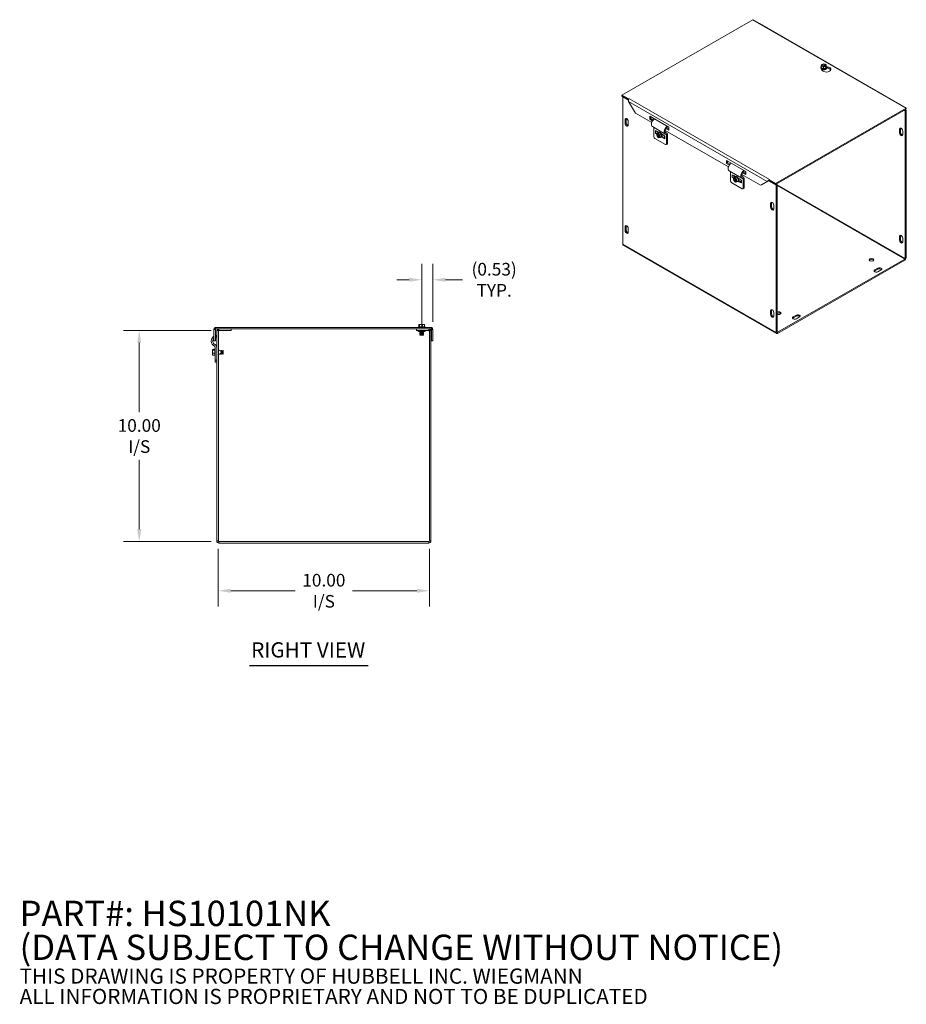
# Model space of a CAD drawing. Units: inches. Extents: x 15 to 92, y 5.4 to 61.1.
# Drawn here: x 50 to 92, y 10.6 to 57.3 of the extents above; entities that cross this region are included whole.
import ezdxf

# ---------------------------------------------------------------- set-up
doc = ezdxf.new("R2010")
doc.units = ezdxf.units.IN
doc.header["$LTSCALE"] = 6
doc.header["$MEASUREMENT"] = 0
for name, color, linetype, lineweight in [('Dimension (ANSI)', 7, 'Continuous', 5), ('Symbol (ANSI)', 7, 'Continuous', 5), ('Visible (ANSI)', 7, 'Continuous', 5), ('Visible Narrow (ANSI)', 7, 'Continuous', 5)]:
    doc.layers.add(name, color=color, linetype=linetype, lineweight=lineweight)
doc.styles.add('Note Text (ANSI)', font='RomanS.shx')
doc.styles.add('ROMANS', font='romans.shx')
doc.styles.add('Text Style168', font='tahoma.ttf')
doc.dimstyles.new('Default (ANSI)', dxfattribs={"dimscale": 6, "dimtxt": 0.1, "dimasz": 0.098425, "dimexe": 0.125, "dimexo": 0.0625, "dimgap": 0.031496, "dimtad": 0, "dimtih": 1, "dimtoh": 1, "dimrnd": 1e-08, "dimzin": 0, "dimdsep": 46, "dimtxsty": 'ROMANS', "dimcen": 0.09, "dimdle": 0.393701, "dimclrd": 256, "dimclre": 256, "dimclrt": 256, "dimadec": 0, "dimazin": 0, "dimtfac": 1, "dimtofl": 0, "dimtmove": 0, "dimatfit": 3, "dimfxl": 1, "dimtolj": 1, "dimtzin": 0, "dimlwd": -1, "dimlwe": -1, "dimarcsym": 0})

# ---------------------------------------------------------------- blocks, each defined once
blk = doc.blocks.new('*D4')
at = {"layer": 'Defpoints', "color": 0, "transparency": 16777216}
for p in [(69.006, 44.965), (69.539, 42.603), (69.006, 42.338)]:
    blk.add_point(p, dxfattribs=at)
at = {"layer": 'Dimension (ANSI)', "transparency": 16777216}
for p, q in [((69.006, 42.713), (69.006, 45.715)), ((69.539, 42.978), (69.539, 45.715)), ((68.415, 44.965), (67.824, 44.965)), ((70.129, 44.965), (70.939, 44.965))]:
    blk.add_line(p, q, dxfattribs=at)
for points in [[(68.415, 45.064), (68.415, 44.867), (69.006, 44.965)], [(70.129, 45.064), (70.129, 44.867), (69.539, 44.965)]]:
    blk.add_solid(points, dxfattribs=at)
at = {"layer": 'Dimension (ANSI)', "transparency": 16777216, "insert": (72.438, 44.965), "char_height": 0.6, "attachment_point": 5, "style": 'ROMANS'}
blk.add_mtext('\\A1;\\fromans|b0|i0;\\H0.6000;(0.53)\\P\\fromans|b0|i0;\\H0.6000;TYP.', dxfattribs=at)
blk = doc.blocks.new('*D18')
at = {"layer": 'Defpoints', "color": 0, "transparency": 16777216}
for p in [(59.4, 42.56), (55.621, 32.56), (59.4, 32.56)]:
    blk.add_point(p, dxfattribs=at)
at = {"layer": 'Dimension (ANSI)', "transparency": 16777216}
for p, q in [((59.025, 42.56), (54.871, 42.56)), ((55.621, 41.97), (55.621, 38.691)), ((55.621, 33.151), (55.621, 36.43)), ((59.025, 32.56), (54.871, 32.56))]:
    blk.add_line(p, q, dxfattribs=at)
for points in [[(55.522, 41.97), (55.719, 41.97), (55.621, 42.56)], [(55.522, 33.151), (55.719, 33.151), (55.621, 32.56)]]:
    blk.add_solid(points, dxfattribs=at)
at = {"layer": 'Dimension (ANSI)', "transparency": 16777216, "insert": (55.621, 37.56), "char_height": 0.6, "attachment_point": 5, "style": 'ROMANS'}
blk.add_mtext('\\A1;\\fromans|b0|i0;\\H0.6000;10.00\\P\\fromans|b0|i0;\\H0.6000;I/S', dxfattribs=at)
blk = doc.blocks.new('*D19')
at = {"layer": 'Defpoints', "color": 0, "transparency": 16777216}
for p in [(59.369, 32.592), (69.369, 32.592), (69.369, 30.229)]:
    blk.add_point(p, dxfattribs=at)
at = {"layer": 'Dimension (ANSI)', "transparency": 16777216}
for p, q in [((59.369, 32.217), (59.369, 29.479)), ((69.369, 32.217), (69.369, 29.479)), ((59.96, 30.229), (63.005, 30.229)), ((68.779, 30.229), (65.733, 30.229))]:
    blk.add_line(p, q, dxfattribs=at)
for points in [[(59.96, 30.328), (59.96, 30.131), (59.369, 30.229)], [(68.779, 30.328), (68.779, 30.131), (69.369, 30.229)]]:
    blk.add_solid(points, dxfattribs=at)
at = {"layer": 'Dimension (ANSI)', "transparency": 16777216, "insert": (64.369, 30.229), "char_height": 0.6, "attachment_point": 5, "style": 'ROMANS'}
blk.add_mtext('\\A1;\\fromans|b0|i0;\\H0.6000;10.00\\P\\fromans|b0|i0;\\H0.6000;I/S', dxfattribs=at)

msp = doc.modelspace()

# ---------------------------------------------------------------- linework, layer by layer
at = {"layer": 'Symbol (ANSI)', "lineweight": 30}
msp.add_line((60.8526, 26.6928), (66.462, 26.6928), dxfattribs=at)
at = {"layer": 'Visible (ANSI)'}
for p, q in [((78.4922, 53.7184), (84.6937, 57.2896)), ((84.6937, 57.2896), (84.9966, 57.1152)), ((84.9776, 57.1042), (84.9966, 57.1152)), ((84.9777, 57.1042), (84.9776, 57.1042)), ((84.9778, 57.1042), (84.9777, 57.1042)), ((84.9966, 57.1152), (84.9966, 57.1118)), ((91.6785, 53.2759), (85.0342, 57.1021)), ((87.9402, 55.0995), (87.9494, 55.1634)), ((88.0418, 55.0589), (87.9402, 55.0995)), ((87.9402, 55.0189), (87.9402, 55.0995)), ((87.9619, 55.1584), (87.9494, 55.1634)), ((87.9616, 55.1735), (88.0623, 55.2009)), ((87.9616, 55.1585), (87.9616, 55.1735)), ((87.9616, 55.1735), (87.9741, 55.1685)), ((88.1194, 55.0885), (87.9725, 55.1471)), ((87.9848, 55.1573), (88.1316, 55.0986)), ((88.1425, 55.0862), (88.0418, 55.0589)), ((88.0418, 54.9783), (88.0418, 55.0589)), ((88.0623, 55.2009), (88.164, 55.1603)), ((88.1425, 55.0862), (88.13, 55.0912)), ((88.1422, 55.1014), (88.1547, 55.0964)), ((88.1425, 55.0442), (88.1425, 55.0862)), ((88.1425, 55.0592), (88.1547, 55.0543)), ((88.164, 55.0797), (88.1537, 55.0087)), ((88.164, 55.1603), (88.1547, 55.0964)), ((88.1547, 55.0964), (88.1547, 55.0543)), ((88.164, 55.0797), (88.164, 55.1603)), ((88.1831, 55.0589), (88.2316, 55.0514)), ((87.9181, 55.0353), (87.9181, 55.0428)), ((87.9692, 54.9003), (87.9211, 55.0035)), ((88.0418, 54.9783), (87.9402, 55.0189)), ((87.9745, 54.9554), (87.9745, 54.9581)), ((88.1537, 55.0087), (88.0418, 54.9783)), ((88.1296, 54.9554), (88.1296, 54.9581)), ((88.1537, 55.0472), (88.1425, 55.0442)), ((88.1547, 55.0543), (88.1537, 55.0472)), ((88.1537, 55.0087), (88.1537, 55.0472)), ((88.2316, 54.9996), (88.1773, 55.008)), ((88.186, 55.0353), (88.186, 55.0428)), ((78.7951, 53.544), (78.4922, 53.7184)), ((78.4922, 53.6666), (78.4922, 53.7184)), ((78.4922, 53.6666), (78.7951, 53.4921)), ((78.5372, 53.6406), (78.5301, 53.6365)), ((78.5301, 53.6365), (78.7991, 53.4816)), ((78.5301, 46.6509), (78.5301, 53.6365)), ((78.7951, 53.544), (78.8142, 53.555)), ((78.7951, 53.4921), (78.7951, 53.544)), ((78.7998, 53.4948), (78.7951, 53.4921)), ((78.8111, 53.4093), (79.1292, 52.8585)), ((78.8142, 53.5548), (78.8142, 53.555)), ((78.8142, 53.555), (78.8143, 53.5549)), ((78.8143, 53.5549), (78.8142, 53.5548)), ((91.6448, 53.2648), (91.6447, 53.2649)), ((91.6447, 53.2649), (91.6448, 53.2649)), ((91.6639, 53.2758), (91.6448, 53.2648)), ((91.6639, 53.2758), (91.9668, 53.1013)), ((91.6736, 53.2702), (91.6748, 53.2736)), ((79.9021, 52.4134), (79.1292, 52.8585)), ((91.9668, 53.1013), (85.7653, 49.5301)), ((85.7653, 49.4783), (91.9668, 53.0495)), ((91.9089, 52.9643), (91.8639, 52.9902)), ((91.9538, 52.9901), (91.9088, 53.0161)), ((91.9089, 52.9643), (91.9538, 52.9901)), ((91.9089, 52.9643), (91.9089, 45.9787)), ((91.9538, 46.0045), (91.9538, 52.9901)), ((91.9668, 53.0495), (91.9668, 53.1013)), ((78.6422, 52.3814), (78.6422, 52.5566)), ((78.687, 52.5824), (78.687, 52.4072)), ((78.7937, 52.4693), (78.7937, 52.2941)), ((79.811, 52.5753), (79.811, 52.7155)), ((79.811, 52.7155), (80.7202, 52.1919)), ((79.811, 52.5753), (79.8559, 52.6011)), ((79.9437, 52.4989), (79.811, 52.5753)), ((79.8559, 52.6896), (79.8559, 52.6011)), ((79.8559, 52.6011), (79.9705, 52.5352)), ((80.5392, 51.8723), (79.9331, 52.2214)), ((80, 52.1829), (80, 51.7541)), ((80.0786, 52.0357), (80.1468, 51.9964)), ((80.0786, 51.9043), (80.139, 51.8695)), ((80.208, 51.9137), (80.1383, 51.8736)), ((80.1383, 51.8736), (80.1973, 51.8998)), ((80.1557, 51.7644), (80.1383, 51.8736)), ((80.1468, 52.0095), (80.2373, 51.9574)), ((80.1468, 51.9964), (80.1468, 52.0095)), ((80.1468, 51.9964), (80.1582, 52.003)), ((80.1635, 51.9043), (80.1663, 51.9059)), ((80.1663, 51.9059), (80.1692, 51.9076)), ((80.1663, 51.9059), (80.1804, 51.8978)), ((80.1692, 51.9966), (80.1692, 51.9042)), ((80.1973, 51.8998), (80.2337, 51.9208)), ((80.1995, 51.8864), (80.1973, 51.8998)), ((80.2324, 51.7208), (80.2073, 51.8785)), ((80.208, 51.9137), (80.2736, 51.9429)), ((80.2486, 51.9157), (80.2122, 51.8947)), ((80.2122, 51.8947), (80.2143, 51.8813)), ((80.2122, 51.8947), (80.2868, 51.8228)), ((80.2222, 51.8734), (80.2473, 51.7157)), ((80.2362, 51.9568), (80.2297, 51.953)), ((80.2337, 51.9208), (80.2403, 51.9237)), ((80.2337, 51.9208), (80.2357, 51.9083)), ((80.2736, 51.9429), (80.2403, 51.9237)), ((80.2403, 51.9237), (80.2486, 51.9157)), ((80.2736, 51.9429), (80.3565, 51.8629)), ((80.3565, 51.8629), (80.2868, 51.8228)), ((80.2868, 51.8228), (80.3042, 51.7137)), ((80.3565, 51.8629), (80.3739, 51.7538)), ((80.3688, 51.8817), (80.4593, 51.8296)), ((80.4593, 51.8296), (80.4593, 51.8164)), ((80.5275, 51.7772), (80.4593, 51.8164)), ((83.5386, 50.3192), (80.543, 52.0443)), ((80.6269, 51.9149), (80.5438, 51.9628)), ((80.7202, 52.0518), (80.5687, 52.139)), ((80.6061, 51.4051), (80.6061, 51.8348)), ((80.6108, 52.1664), (80.7202, 52.1034)), ((80.6396, 52.2383), (80.6427, 52.1931)), ((80.6514, 51.8609), (80.6514, 51.4311)), ((80.7202, 52.1919), (80.7202, 52.0518)), ((91.6453, 51.9255), (91.6453, 52.1007)), ((91.6901, 52.1266), (91.6901, 51.9514)), ((91.7968, 52.0135), (91.7968, 51.8383)), ((80.5493, 51.3721), (80.0568, 51.6557)), ((80.2303, 51.6925), (80.1557, 51.7644)), ((80.2303, 51.6925), (80.2282, 51.7059)), ((80.2432, 51.6999), (80.2303, 51.6925)), ((80.243, 51.7008), (80.2452, 51.6874)), ((80.3042, 51.7137), (80.2452, 51.6874)), ((80.3739, 51.7538), (80.3042, 51.7137)), ((80.3699, 51.7247), (80.3634, 51.7209)), ((80.4593, 51.6719), (80.3688, 51.724)), ((80.3949, 51.7611), (80.4932, 51.7045)), ((80.4593, 51.685), (80.5046, 51.7111)), ((80.4593, 51.685), (80.4593, 51.6719)), ((80.5275, 51.6458), (80.4593, 51.685)), ((80.5046, 51.7111), (80.5099, 51.708)), ((80.5099, 51.7873), (80.5099, 51.6702)), ((80.6347, 51.3942), (80.5894, 51.3682)), ((83.4476, 50.4812), (83.4476, 50.6213)), ((83.4476, 50.6213), (84.3567, 50.0978)), ((83.4476, 50.4812), (83.4924, 50.507)), ((83.5802, 50.4048), (83.4476, 50.4812)), ((83.4924, 50.5955), (83.4924, 50.507)), ((83.4924, 50.507), (83.607, 50.441)), ((84.1758, 49.7782), (83.5697, 50.1272)), ((83.6366, 50.0887), (83.6366, 49.6599)), ((83.7152, 49.9415), (83.7834, 49.9022)), ((85.0575, 49.4446), (84.1796, 49.9501)), ((84.3567, 49.9576), (84.2052, 50.0449)), ((84.2473, 50.0723), (84.3567, 50.0093)), ((84.2762, 50.1442), (84.2793, 50.099)), ((84.3567, 50.0978), (84.3567, 49.9576)), ((84.1858, 49.2779), (83.6934, 49.5615)), ((83.7152, 49.8101), (83.7755, 49.7754)), ((83.8446, 49.8195), (83.7749, 49.7794)), ((83.7749, 49.7794), (83.8339, 49.8057)), ((83.7922, 49.6703), (83.7749, 49.7794)), ((83.7834, 49.9154), (83.8739, 49.8633)), ((83.7834, 49.9022), (83.7834, 49.9154)), ((83.7834, 49.9022), (83.7948, 49.9088)), ((83.8669, 49.5983), (83.7922, 49.6703)), ((83.8, 49.8101), (83.8029, 49.8118)), ((83.8029, 49.8118), (83.8058, 49.8134)), ((83.8029, 49.8118), (83.817, 49.8036)), ((83.8058, 49.9025), (83.8058, 49.8101)), ((83.8339, 49.8057), (83.8703, 49.8266)), ((83.836, 49.7922), (83.8339, 49.8057)), ((83.869, 49.6267), (83.8439, 49.7843)), ((83.8446, 49.8195), (83.9101, 49.8487)), ((83.8851, 49.8215), (83.8487, 49.8006)), ((83.8487, 49.8006), (83.8509, 49.7871)), ((83.8487, 49.8006), (83.9234, 49.7286)), ((83.8587, 49.7792), (83.8838, 49.6216)), ((83.8669, 49.5983), (83.8647, 49.6118)), ((83.8728, 49.8626), (83.8663, 49.8589)), ((83.8797, 49.6057), (83.8669, 49.5983)), ((83.8703, 49.8266), (83.8768, 49.8295)), ((83.8703, 49.8266), (83.8722, 49.8141)), ((83.9101, 49.8487), (83.8768, 49.8295)), ((83.8768, 49.8295), (83.8851, 49.8215)), ((83.8796, 49.6067), (83.8817, 49.5932)), ((83.9407, 49.6195), (83.8817, 49.5932)), ((83.9101, 49.8487), (83.9931, 49.7688)), ((83.9931, 49.7688), (83.9234, 49.7286)), ((83.9234, 49.7286), (83.9407, 49.6195)), ((84.0104, 49.6596), (83.9407, 49.6195)), ((83.9931, 49.7688), (84.0104, 49.6596)), ((84.0065, 49.6305), (83.9999, 49.6268)), ((84.0053, 49.7876), (84.0959, 49.7354)), ((84.0959, 49.5778), (84.0054, 49.6299)), ((84.0315, 49.667), (84.1297, 49.6104)), ((84.0959, 49.7354), (84.0959, 49.7223)), ((84.1641, 49.683), (84.0959, 49.7223)), ((84.0959, 49.5909), (84.1412, 49.617)), ((84.0959, 49.5909), (84.0959, 49.5778)), ((84.1641, 49.5516), (84.0959, 49.5909)), ((84.1412, 49.617), (84.1465, 49.6139)), ((84.1465, 49.6931), (84.1465, 49.5761)), ((84.2635, 49.8208), (84.1804, 49.8686)), ((84.2427, 49.3109), (84.2427, 49.7407)), ((84.2879, 49.7667), (84.2879, 49.337)), ((85.0575, 49.4446), (85.3756, 49.6291)), ((85.1024, 49.4704), (85.0575, 49.4446)), ((85.404, 49.6454), (85.1024, 49.4704)), ((85.4007, 49.6436), (85.3756, 49.6291)), ((85.4008, 49.6437), (85.4007, 49.6436)), ((85.4244, 49.6443), (85.4244, 49.6445)), ((85.4245, 49.6444), (85.4244, 49.6443)), ((85.4245, 49.6443), (85.4244, 49.6443)), ((85.4245, 49.6534), (85.4245, 49.6443)), ((85.4429, 49.6557), (85.8032, 49.4482)), ((85.4512, 49.6896), (85.4624, 49.6718)), ((85.4814, 49.7155), (85.4624, 49.7046)), ((85.4624, 49.7046), (85.4624, 49.6527)), ((85.7653, 49.5301), (85.4624, 49.7046)), ((85.4624, 49.6527), (85.7653, 49.4783)), ((85.4812, 49.7155), (85.4813, 49.7156)), ((85.4813, 49.7156), (85.4814, 49.7155)), ((85.4813, 49.7155), (85.4813, 49.7156)), ((85.7653, 49.4783), (85.7653, 49.5301)), ((85.803, 49.5), (85.848, 49.474)), ((85.848, 49.474), (85.8032, 49.4482)), ((85.848, 49.474), (85.848, 42.4884)), ((84.2712, 49.3001), (84.2259, 49.274)), ((85.8032, 49.4482), (85.8032, 42.4626)), ((85.5395, 48.4095), (85.5395, 48.5847)), ((85.5844, 48.6105), (85.5844, 48.4353)), ((85.691, 48.4974), (85.691, 48.3222)), ((78.6422, 47.3009), (78.6422, 47.4761)), ((78.687, 47.5019), (78.687, 47.3267)), ((78.7937, 47.3888), (78.7937, 47.2136)), ((91.6453, 46.8451), (91.6453, 47.0203)), ((91.6901, 47.0461), (91.6901, 46.8709)), ((91.7968, 46.933), (91.7968, 46.7578)), ((85.8219, 42.4211), (78.5488, 46.6094)), ((91.89, 45.9458), (85.867, 42.4774)), ((85.867, 42.4256), (91.89, 45.894)), ((90.4695, 45.4332), (90.621, 45.5205)), ((90.621, 45.4686), (90.4695, 45.3814)), ((90.7725, 45.4332), (90.621, 45.346)), ((85.5395, 43.329), (85.5395, 43.5042)), ((85.5844, 43.53), (85.5844, 43.3548)), ((85.691, 43.4169), (85.691, 43.2417)), ((86.6056, 43.2082), (86.7572, 43.2954)), ((86.7572, 43.2436), (86.6056, 43.1563)), ((86.9087, 43.2082), (86.7572, 43.1209)), ((59.2, 42.603), (59.1586, 42.603)), ((59.1586, 42.0783), (59.1586, 42.603)), ((59.2326, 42.603), (59.2, 42.603)), ((59.2143, 42.6959), (59.2326, 42.6617)), ((69.4646, 42.7083), (59.2326, 42.7083)), ((59.2326, 42.6343), (59.2326, 42.7083)), ((59.2326, 42.6343), (69.4646, 42.6343)), ((59.2326, 42.603), (59.2326, 42.0783)), ((59.2472, 42.6343), (59.2491, 42.6306)), ((59.2951, 42.5603), (59.2951, 32.5915)), ((59.3691, 42.5603), (59.2951, 42.5603)), ((59.3691, 42.5603), (59.3691, 32.5915)), ((59.9826, 42.5603), (59.4003, 42.5603)), ((59.9826, 42.5603), (59.9826, 42.6343)), ((68.7556, 42.5603), (68.7556, 42.6343)), ((68.7556, 42.5603), (69.3378, 42.5603)), ((68.8612, 42.7283), (68.8493, 42.719)), ((68.8493, 42.719), (69.1618, 42.719)), ((68.8493, 42.7083), (68.8493, 42.719)), ((68.8954, 42.7283), (68.8612, 42.7283)), ((68.8954, 42.8433), (68.8697, 42.8433)), ((68.8697, 42.7283), (68.8697, 42.8433)), ((69.0177, 42.8433), (68.8954, 42.8433)), ((68.8954, 42.7283), (68.8954, 42.8433)), ((69.0312, 42.7283), (68.8954, 42.7283)), ((68.9151, 42.5013), (68.9151, 42.5024)), ((69.096, 42.5013), (68.9151, 42.5013)), ((68.9319, 42.4916), (68.9151, 42.5013)), ((68.9319, 42.4838), (68.9151, 42.4741)), ((68.9151, 42.4741), (69.096, 42.4741)), ((68.9151, 42.4703), (68.9151, 42.4741)), ((69.096, 42.4703), (68.9151, 42.4703)), ((68.9319, 42.4606), (68.9151, 42.4703)), ((69.0177, 42.7833), (69.0177, 42.8433)), ((69.0177, 42.8433), (69.0391, 42.8433)), ((69.0177, 42.8333), (69.0364, 42.8333)), ((69.0312, 42.7833), (69.0177, 42.7833)), ((69.0423, 42.7833), (69.0312, 42.7833)), ((69.0312, 42.7283), (69.0312, 42.7833)), ((69.1414, 42.7283), (69.0312, 42.7283)), ((69.0391, 42.8433), (69.0423, 42.8433)), ((69.0423, 42.8433), (69.0423, 42.7833)), ((69.1414, 42.8433), (69.0423, 42.8433)), ((69.0792, 42.4916), (69.096, 42.5013)), ((69.0792, 42.4838), (69.096, 42.4741)), ((69.0792, 42.4606), (69.096, 42.4703)), ((69.096, 42.5013), (69.096, 42.5024)), ((69.096, 42.4703), (69.096, 42.4741)), ((69.1414, 42.7283), (69.1414, 42.8433)), ((69.1499, 42.7283), (69.1414, 42.7283)), ((69.1499, 42.7283), (69.1618, 42.719)), ((69.1618, 42.7083), (69.1618, 42.719)), ((69.3691, 42.5603), (69.3691, 32.5915)), ((69.3691, 42.5603), (69.4431, 42.5603)), ((69.4431, 32.5915), (69.4431, 42.5603)), ((69.448, 42.6306), (69.45, 42.6343)), ((69.4646, 42.6343), (69.4646, 42.7083)), ((69.4646, 42.6617), (69.4828, 42.6959)), ((69.4971, 42.603), (69.4646, 42.603)), ((69.4646, 42.0783), (69.4646, 42.603)), ((69.5386, 42.603), (69.4971, 42.603)), ((69.5386, 42.603), (69.5386, 42.0783)), ((59.2326, 42.0783), (59.1586, 42.0783)), ((59.2751, 42.3254), (59.2808, 42.2509)), ((68.9319, 42.4528), (68.9151, 42.4431)), ((68.9151, 42.4431), (69.096, 42.4431)), ((68.9151, 42.4392), (68.9151, 42.4431)), ((69.096, 42.4392), (68.9151, 42.4392)), ((68.9319, 42.4296), (68.9151, 42.4392)), ((68.9319, 42.4218), (68.9151, 42.4121)), ((68.9151, 42.4121), (69.096, 42.4121)), ((68.9151, 42.4082), (68.9151, 42.4121)), ((69.096, 42.4082), (68.9151, 42.4082)), ((68.9319, 42.3985), (68.9151, 42.4082)), ((68.9319, 42.3908), (68.9151, 42.3811)), ((68.9151, 42.3811), (69.096, 42.3811)), ((68.9151, 42.3772), (68.9151, 42.3811)), ((69.096, 42.3772), (68.9151, 42.3772)), ((68.9319, 42.3675), (68.9151, 42.3772)), ((68.9319, 42.3598), (68.9194, 42.3526)), ((68.9194, 42.3526), (69.0917, 42.3526)), ((68.9341, 42.3378), (68.9194, 42.3526)), ((69.077, 42.3378), (68.9341, 42.3378)), ((69.077, 42.3378), (69.0917, 42.3526)), ((69.0792, 42.4528), (69.096, 42.4431)), ((69.0792, 42.4296), (69.096, 42.4392)), ((69.0792, 42.4218), (69.096, 42.4121)), ((69.0792, 42.3985), (69.096, 42.4082)), ((69.0792, 42.3908), (69.096, 42.3811)), ((69.0792, 42.3675), (69.096, 42.3772)), ((69.0792, 42.3598), (69.0917, 42.3526)), ((69.096, 42.4392), (69.096, 42.4431)), ((69.096, 42.4082), (69.096, 42.4121)), ((69.096, 42.3772), (69.096, 42.3811)), ((69.5386, 42.0783), (69.4646, 42.0783)), ((59.1454, 41.6659), (59.0854, 41.6659)), ((59.0854, 41.6659), (59.0854, 41.6246)), ((59.2004, 41.6246), (59.0854, 41.6246)), ((59.0854, 41.6246), (59.0854, 41.4831)), ((59.1454, 41.6705), (59.1454, 41.6659)), ((59.2004, 41.6705), (59.1454, 41.6705)), ((59.2004, 41.6734), (59.2096, 41.6853)), ((59.2004, 41.6734), (59.2004, 41.6246)), ((59.2004, 41.6246), (59.2004, 41.4831)), ((59.2096, 41.3728), (59.2096, 41.6853)), ((59.2204, 41.6853), (59.2096, 41.6853)), ((59.2204, 41.1564), (59.2204, 41.7696)), ((59.3691, 41.6228), (59.4043, 41.6228)), ((59.4497, 41.6111), (59.4545, 41.6195)), ((59.4545, 41.6082), (59.4545, 41.6195)), ((59.4584, 41.6195), (59.4545, 41.6195)), ((59.4584, 41.6195), (59.4584, 41.6056)), ((59.4681, 41.6027), (59.4584, 41.6195)), ((59.4758, 41.6027), (59.4855, 41.6195)), ((59.4855, 41.5759), (59.4855, 41.6195)), ((59.4894, 41.6195), (59.4855, 41.6195)), ((59.4894, 41.6195), (59.4894, 41.5685)), ((59.4991, 41.6027), (59.4894, 41.6195)), ((59.5068, 41.6027), (59.5165, 41.6195)), ((59.5165, 41.4386), (59.5165, 41.6195)), ((59.5204, 41.6195), (59.5165, 41.6195)), ((59.5204, 41.6195), (59.5204, 41.4386)), ((59.5301, 41.6027), (59.5204, 41.6195)), ((59.5379, 41.6027), (59.5475, 41.6195)), ((59.5475, 41.4386), (59.5475, 41.6195)), ((59.5514, 41.6195), (59.5475, 41.6195)), ((59.5514, 41.6195), (59.5514, 41.4386)), ((59.5611, 41.6027), (59.5514, 41.6195)), ((59.5689, 41.6027), (59.5761, 41.6152)), ((59.5761, 41.4429), (59.5761, 41.6152)), ((59.5908, 41.6005), (59.5761, 41.6152)), ((59.5908, 41.6005), (59.5908, 41.4576)), ((59.0854, 41.4831), (59.0854, 41.3971)), ((59.2004, 41.4831), (59.0854, 41.4831)), ((59.0854, 41.3971), (59.1454, 41.3971)), ((59.0854, 41.3922), (59.0854, 41.3971)), ((59.1454, 41.3922), (59.0854, 41.3922)), ((59.1454, 41.3971), (59.1454, 41.3876)), ((59.2004, 41.3876), (59.1454, 41.3876)), ((59.2004, 41.4831), (59.2004, 41.3876)), ((59.2004, 41.3876), (59.2004, 41.3847)), ((59.2004, 41.3847), (59.2096, 41.3728)), ((59.2204, 41.3728), (59.2096, 41.3728)), ((59.2204, 41.0626), (59.2204, 41.1564)), ((59.2204, 41.0626), (59.2951, 41.0626)), ((59.3691, 41.4353), (59.4086, 41.4353)), ((59.4497, 41.4469), (59.4545, 41.4386)), ((59.4545, 41.4386), (59.4545, 41.4498)), ((59.4584, 41.4386), (59.4545, 41.4386)), ((59.4681, 41.4554), (59.4584, 41.4386)), ((59.4584, 41.4523), (59.4584, 41.4386)), ((59.4758, 41.4554), (59.4855, 41.4386)), ((59.4855, 41.4386), (59.4855, 41.482)), ((59.4894, 41.4386), (59.4855, 41.4386)), ((59.4894, 41.4895), (59.4894, 41.4386)), ((59.4991, 41.4554), (59.4894, 41.4386)), ((59.5068, 41.4554), (59.5165, 41.4386)), ((59.5204, 41.4386), (59.5165, 41.4386)), ((59.5301, 41.4554), (59.5204, 41.4386)), ((59.5379, 41.4554), (59.5475, 41.4386)), ((59.5514, 41.4386), (59.5475, 41.4386)), ((59.5611, 41.4554), (59.5514, 41.4386)), ((59.5689, 41.4554), (59.5761, 41.4429)), ((59.5908, 41.4576), (59.5761, 41.4429)), ((69.3378, 32.5603), (59.4003, 32.5603)), ((59.4003, 32.4863), (69.3378, 32.4863))]:
    msp.add_line(p, q, dxfattribs=at)
for centre, radius, start, end in [((59.2638, 42.603), 0.1053, 107.27223, 118.05976), ((59.2638, 42.603), 0.0312, 90, 118.05976), ((59.4003, 42.529), 0.1052, 90, 162.72777), ((59.4003, 42.529), 0.0312, 90, 180), ((68.8052, 42.5303), 0.03, 45.2796, 90), ((68.9582, 42.6848), 0.1875, 225.2796, 256.70918), ((68.9297, 42.4877), 0.00448, 300, 60), ((68.9297, 42.4567), 0.00448, 300, 60), ((69.0815, 42.4877), 0.00448, 120, 240), ((69.0815, 42.4567), 0.00448, 120, 240), ((69.0529, 42.6848), 0.1875, 283.29082, 314.7204), ((69.2059, 42.5303), 0.03, 90, 134.7204), ((69.3378, 42.529), 0.1052, 17.27223, 90), ((69.3378, 42.529), 0.0312, 0, 90), ((69.4333, 42.603), 0.0312, 61.94024, 90), ((69.4333, 42.603), 0.1053, 61.94024, 72.72777), ((59.295, 42.0639), 0.2622, 121.36635, 245.00913), ((59.295, 42.0639), 0.1875, 136.70885, 245.00913), ((59.295, 42.0639), 0.2622, 94.36965, 103.7851), ((59.295, 42.0639), 0.1875, 94.36965, 109.46385), ((68.9297, 42.4257), 0.00448, 300, 60), ((68.9297, 42.3947), 0.00448, 300, 60), ((68.9297, 42.3637), 0.00448, 300, 60), ((69.0815, 42.4257), 0.00448, 120, 240), ((69.0815, 42.3947), 0.00448, 120, 240), ((69.0815, 42.3637), 0.00448, 120, 240), ((59.1579, 41.7696), 0.0625, 0, 65.00913), ((59.1579, 41.7696), 0.1372, 0, 65.00913), ((59.4043, 41.529), 0.0938, 272.64591, 90), ((59.472, 41.6049), 0.00448, 210, 330), ((59.503, 41.6049), 0.00448, 210, 330), ((59.534, 41.6049), 0.00448, 210, 330), ((59.565, 41.6049), 0.00448, 210, 330), ((59.472, 41.4531), 0.00448, 30, 150), ((59.503, 41.4531), 0.00448, 30, 150), ((59.534, 41.4531), 0.00448, 30, 150), ((59.565, 41.4531), 0.00448, 30, 150), ((59.4003, 32.5915), 0.1052, 180, 270), ((59.4003, 32.5915), 0.0312, 180, 270), ((69.3378, 32.5915), 0.1052, 270, 0), ((69.3378, 32.5915), 0.0312, 270, 0)]:
    msp.add_arc(centre, radius, start, end, dxfattribs=at)
for centre, major_axis, ratio, start_param, end_param in [((84.9778, 57.0305), (0.045, 0.0782), 0.5780931, 0.2937293, 0.7834645), ((88.0521, 55.0428), (0.1339, 0), 0.5758617, 2.5598311, 6.8649468), ((88.0521, 55.0493), (-0.1237, 0), 0.5758617, 5.8424799, 6.7238908), ((88.0521, 55.1299), (-0.1029, 0), 0.5758617, 5.7810492, 8.7139299), ((88.0521, 55.1229), (-0.09, 0), 0.5758617, 5.7960238, 8.6989552), ((88.0521, 55.1299), (0.1029, 0), 0.5758617, 5.7810492, 8.7139299), ((88.0521, 55.1229), (0.09, 0), 0.5758617, 5.7960238, 8.6989552), ((88.0521, 55.0493), (0.1237, 0), 0.5758617, 5.6766932, 6.7238908), ((88.0246, 55.0195), (-0.1071, 0), 0.5758617, 6.1357543, 6.5449847), ((88.0521, 55.0353), (-0.1339, 0), 0.5758617, 0, 3.1415927), ((88.0246, 54.9676), (-0.1071, 0), 0.5758617, 5.7351586, 5.8728164), ((88.0521, 55.0493), (0.1237, 0), 0.5758617, 3.5822981, 4.6294957), ((88.0521, 54.9581), (-0.0775, 0), 0.5758617, 6.068588, 7.6150448), ((88.1762, 54.9322), (0.2143, 0), 0.5758617, 3.403392, 7.5921822), ((88.0521, 54.9554), (-0.0775, 0), 0.5758617, 0, 0.9335183), ((88.0521, 54.9771), (-0.0775, 0), 0.5758617, 0.1107606, 3.0308321), ((88.0521, 54.9799), (0.0775, 0), 0.5758617, 3.3208362, 6.1039418), ((88.0521, 54.9414), (-0.069, 0), 0.5758617, 0.1964964, 0.430079), ((88.0521, 54.9989), (0.0775, 0), 0.5758617, 4.0831171, 5.3416609), ((88.0521, 55.0016), (-0.0775, 0), 0.5758617, 1.2136843, 1.9279084), ((88.0521, 55.0493), (0.1237, 0), 0.5758617, 4.6294957, 5.6766932), ((88.0521, 54.9581), (0.0775, 0), 0.5758617, 4.9513258, 6.4977827), ((88.0521, 54.9554), (0.0775, 0), 0.5758617, 5.349667, 6.2831853), ((88.0521, 54.9414), (0.069, 0), 0.5758617, 5.8531063, 6.0866889), ((88.1762, 54.8804), (0.2143, 0), 0.5758617, 0.2116922, 1.3089969), ((91.6448, 53.1912), (-0.045, -0.0782), 0.5780931, 3.8635185, 3.9250571), ((91.6448, 53.1912), (0.045, 0.0782), 0.5780931, 0.2937293, 0.407751), ((78.718, 52.5129), (-0.0535, 0.0928), 0.5780931, 3.9289245, 7.0705172), ((78.718, 52.3377), (0.0535, -0.0928), 0.5780931, 3.9289245, 7.0705172), ((78.7628, 52.5388), (0.0535, -0.0928), 0.5780931, 3.5726153, 3.9289245), ((78.7628, 52.3636), (0.0535, -0.0928), 0.5780931, 3.9289245, 5.8521627), ((80.0453, 52.4161), (-0.1122, -0.1948), 0.5780931, 4.0256347, 6.2831853), ((80.1211, 51.9287), (-0.06, 0), 0.5758617, 0.7853982, 2.3561945), ((80.2212, 51.7936), (-0.0513, 0.0891), 0.5780931, 5.8037747, 8.7366554), ((80.2273, 51.7971), (-0.0449, 0.078), 0.5780931, 5.8187493, 8.7216807), ((80.2965, 51.837), (-0.0668, 0.1161), 0.5780931, 2.5433488, 6.8814292), ((80.2909, 51.8337), (-0.0617, 0.1072), 0.5780931, 5.6994187, 6.7466163), ((80.2212, 51.7936), (0.0513, -0.0891), 0.5780931, 5.8037747, 8.7366554), ((80.2273, 51.7971), (0.0449, -0.078), 0.5780931, 5.8187493, 8.7216807), ((80.3031, 51.8407), (0.0668, -0.1161), 0.5780931, 0, 3.1415927), ((80.2909, 51.8337), (-0.0617, 0.1072), 0.5780931, 4.6522212, 5.6994187), ((80.2909, 51.8337), (-0.0617, 0.1072), 0.5780931, 3.6050236, 4.6522212), ((80.3322, 51.8575), (0.0387, -0.0672), 0.5780931, 1.2429385, 1.5827444), ((80.3346, 51.8589), (-0.0387, 0.0672), 0.5780931, 4.0993202, 4.6651027), ((80.6514, 52.0671), (-0.1122, -0.1948), 0.5780931, 4.0256347, 6.6304768), ((80.6514, 52.0671), (-0.0802, -0.1393), 0.5780931, 4.7402804, 6.6304768), ((80.5682, 51.813), (0.0267, 0.0464), 0.5780931, 5.4958534, 6.6304768), ((80.5682, 51.813), (0.0587, 0.1019), 0.5780931, 5.4958534, 6.6304768), ((80.6514, 52.0671), (-0.0802, -0.1393), 0.5780931, 4.0013219, 4.3528908), ((91.721, 52.0571), (-0.0535, 0.0928), 0.5780931, 3.9289245, 7.0705172), ((91.721, 51.8819), (0.0535, -0.0928), 0.5780931, 3.9289245, 7.0705172), ((91.7659, 52.0829), (0.0535, -0.0928), 0.5780931, 3.5726153, 3.9289245), ((91.7659, 51.9077), (0.0535, -0.0928), 0.5780931, 3.9289245, 5.8521627), ((80.0568, 51.7214), (-0.0401, 0.0696), 0.5780931, 0.7873319, 2.3581282), ((80.2909, 51.8337), (0.0617, -0.1072), 0.5780931, 5.8197544, 6.7466163), ((80.5699, 51.6702), (-0.06, 0), 0.5758617, 0, 0.7853982), ((80.5493, 51.4378), (0.0401, -0.0696), 0.5780931, 5.4997209, 7.0705172), ((80.5946, 51.4639), (0.0401, -0.0696), 0.5780931, 0, 0.7873319), ((83.6818, 50.322), (-0.1122, -0.1948), 0.5780931, 4.0256347, 6.2831853), ((84.2879, 49.973), (-0.1122, -0.1948), 0.5780931, 4.0256347, 6.6304768), ((84.2879, 49.973), (-0.0802, -0.1393), 0.5780931, 4.7402804, 6.6304768), ((84.2879, 49.973), (-0.0802, -0.1393), 0.5780931, 4.0013219, 4.3528908), ((83.6934, 49.6272), (-0.0401, 0.0696), 0.5780931, 0.7873319, 2.3581282), ((83.7576, 49.8346), (-0.06, 0), 0.5758617, 0.7853982, 2.3561945), ((83.8578, 49.6995), (-0.0513, 0.0891), 0.5780931, 5.8037747, 8.7366554), ((83.8639, 49.7029), (-0.0449, 0.078), 0.5780931, 5.8187493, 8.7216807), ((83.9331, 49.7428), (-0.0668, 0.1161), 0.5780931, 2.5433488, 6.8814292), ((83.9275, 49.7396), (-0.0617, 0.1072), 0.5780931, 5.6994187, 6.7466163), ((83.8578, 49.6995), (0.0513, -0.0891), 0.5780931, 5.8037747, 8.7366554), ((83.8639, 49.7029), (0.0449, -0.078), 0.5780931, 5.8187493, 8.7216807), ((83.9396, 49.7466), (0.0668, -0.1161), 0.5780931, 0, 3.1415927), ((83.9275, 49.7396), (-0.0617, 0.1072), 0.5780931, 4.6522212, 5.6994187), ((83.9275, 49.7396), (0.0617, -0.1072), 0.5780931, 5.8197544, 6.7466163), ((83.9275, 49.7396), (-0.0617, 0.1072), 0.5780931, 3.6050236, 4.6522212), ((83.9688, 49.7634), (0.0387, -0.0672), 0.5780931, 1.2429385, 1.5827444), ((83.9711, 49.7647), (-0.0387, 0.0672), 0.5780931, 4.0993202, 4.6651027), ((84.2065, 49.5761), (-0.06, 0), 0.5758617, 0, 0.7853982), ((84.2048, 49.7188), (0.0267, 0.0464), 0.5780931, 5.4958534, 6.6304768), ((84.2048, 49.7188), (0.0587, 0.1019), 0.5780931, 5.4958534, 6.6304768), ((85.4882, 49.6812), (-0.045, -0.0782), 0.5780931, 5.4341957, 5.4958534), ((85.4812, 49.6418), (-0.045, -0.0782), 0.5780931, 4.2245251, 4.4147923), ((85.4812, 49.6418), (-0.045, -0.0782), 0.5780931, 3.9250571, 3.9865957), ((84.1858, 49.3436), (0.0401, -0.0696), 0.5780931, 5.4997209, 7.0705172), ((84.2311, 49.3697), (0.0401, -0.0696), 0.5780931, 0, 0.7873319), ((85.6153, 48.541), (-0.0535, 0.0928), 0.5780931, 3.9289245, 7.0705172), ((85.6601, 48.5669), (0.0535, -0.0928), 0.5780931, 3.5726153, 3.9289245), ((85.6153, 48.3658), (0.0535, -0.0928), 0.5780931, 3.9289245, 7.0705172), ((85.6601, 48.3917), (0.0535, -0.0928), 0.5780931, 3.9289245, 5.8521627), ((78.718, 47.4325), (-0.0535, 0.0928), 0.5780931, 3.9289245, 7.0705172), ((78.718, 47.2573), (0.0535, -0.0928), 0.5780931, 3.9289245, 7.0705172), ((78.7628, 47.4583), (0.0535, -0.0928), 0.5780931, 3.5726153, 3.9289245), ((78.7628, 47.2831), (0.0535, -0.0928), 0.5780931, 3.9289245, 5.8521627), ((91.721, 46.9766), (-0.0535, 0.0928), 0.5780931, 3.9289245, 7.0705172), ((91.721, 46.8014), (0.0535, -0.0928), 0.5780931, 3.9289245, 7.0705172), ((91.7659, 47.0025), (0.0535, -0.0928), 0.5780931, 3.5726153, 3.9289245), ((91.7659, 46.8273), (0.0535, -0.0928), 0.5780931, 3.9289245, 5.8521627), ((78.5939, 46.6876), (-0.045, -0.0782), 0.5780931, 5.4958534, 6.2831853), ((90.3179, 45.8613), (-0.1071, 0), 0.5758617, 3.5752906, 5.8494873), ((91.89, 45.9677), (0.045, 0.0782), 0.5780931, 3.9250571, 5.4958534), ((91.89, 45.9677), (-0.0134, -0.0232), 0.5780931, 0.7834645, 2.3542608), ((90.5452, 45.3896), (-0.1071, 0), 0.5758617, 5.4977871, 8.6393798), ((90.5452, 45.3377), (-0.1071, 0), 0.5758617, 5.4977871, 5.8494873), ((90.6968, 45.4768), (0.1071, 0), 0.5758617, 5.4977871, 8.6393798), ((90.6968, 45.425), (-0.1071, 0), 0.5758617, 3.5752906, 5.4977871), ((85.6153, 43.4606), (-0.0535, 0.0928), 0.5780931, 3.9289245, 7.0705172), ((85.6601, 43.4864), (0.0535, -0.0928), 0.5780931, 3.5726153, 3.9289245), ((85.9238, 43.3827), (0.1071, 0), 0.5758617, 3.9269908, 8.6393798), ((85.9238, 43.3308), (-0.1071, 0), 0.5758617, 3.5752906, 5.4977871), ((85.6153, 43.2854), (0.0535, -0.0928), 0.5780931, 3.9289245, 7.0705172), ((85.6601, 43.3112), (0.0535, -0.0928), 0.5780931, 3.9289245, 5.8521627), ((86.6814, 43.1646), (-0.1071, 0), 0.5758617, 5.4977871, 8.6393798), ((86.6814, 43.1127), (-0.1071, 0), 0.5758617, 5.4977871, 5.8494873), ((86.8329, 43.2518), (0.1071, 0), 0.5758617, 5.4977871, 8.6393798), ((86.8329, 43.2), (-0.1071, 0), 0.5758617, 3.5752906, 5.4977871), ((85.867, 42.4993), (-0.045, -0.0782), 0.5780931, 5.4958534, 7.0666498), ((85.867, 42.4993), (-0.0134, -0.0232), 0.5780931, 5.4958534, 7.0666498)]:
    msp.add_ellipse(centre, major_axis=major_axis, ratio=ratio, start_param=start_param, end_param=end_param, dxfattribs=at)
msp.add_ellipse((90.3179, 45.9131), major_axis=(0.1071, 0), ratio=0.5758617, dxfattribs=at)
for points in [[(85.0341, 57.1019), (85.0259, 57.1067), (85.0171, 57.1104), (85.0078, 57.1128)], [(91.6748, 53.2736), (91.679, 53.2782), (91.6802, 53.2756), (91.6768, 53.2681)], [(85.3756, 49.6291), (85.3895, 49.6477), (85.417, 49.6734), (85.4512, 49.6896)], [(85.4624, 49.6562), (85.454, 49.6562), (85.4461, 49.6558), (85.4388, 49.6555)], [(59.1586, 42.603), (59.1586, 42.641), (59.1808, 42.6781), (59.2143, 42.6959)], [(59.2491, 42.6306), (59.2392, 42.6253), (59.2326, 42.6143), (59.2326, 42.603)], [(69.4646, 42.603), (69.4646, 42.6143), (69.458, 42.6253), (69.448, 42.6306)], [(69.4828, 42.6959), (69.5163, 42.6781), (69.5386, 42.641), (69.5386, 42.603)]]:
    msp.add_open_spline(points, degree=3, dxfattribs=at)
for points, weights in [([(87.9725, 55.1471), (87.9676, 55.1524), (87.9619, 55.1584)], [1, 1.00225775035, 1]), ([(87.9741, 55.1685), (87.9798, 55.1625), (87.9848, 55.1573)], [1, 1.00225775038, 1]), ([(88.13, 55.0912), (88.1243, 55.0898), (88.1194, 55.0885)], [1, 1.00225775035, 1]), ([(88.1316, 55.0986), (88.1366, 55.0999), (88.1422, 55.1014)], [1, 1.00225775031, 1]), ([(80.2073, 51.8785), (80.2037, 51.8822), (80.1995, 51.8864)], [1, 1.00225775035, 1]), ([(80.2143, 51.8813), (80.2185, 51.8771), (80.2222, 51.8734)], [1, 1.00225775038, 1]), ([(80.2282, 51.7059), (80.2304, 51.7139), (80.2324, 51.7208)], [1, 1.00225775035, 1]), ([(80.2473, 51.7157), (80.2453, 51.7088), (80.243, 51.7008)], [1, 1.00225775031, 1]), ([(83.8439, 49.7843), (83.8402, 49.788), (83.836, 49.7922)], [1, 1.00225775035, 1]), ([(83.8509, 49.7871), (83.8551, 49.7829), (83.8587, 49.7792)], [1, 1.00225775038, 1]), ([(83.8647, 49.6118), (83.867, 49.6197), (83.869, 49.6267)], [1, 1.00225775035, 1]), ([(83.8838, 49.6216), (83.8818, 49.6146), (83.8796, 49.6067)], [1, 1.00225775031, 1]), ([(69.0364, 42.8333), (69.0377, 42.8379), (69.0391, 42.8433)], [1, 1.00225775031, 1])]:
    msp.add_rational_spline(points, weights, degree=2, dxfattribs=at)
for points, knots in [([(88.1492, 54.9476), (88.146, 54.9435), (88.1411, 54.939), (88.1286, 54.9309), (88.1211, 54.9271), (88.104, 54.9208), (88.0942, 54.9182), (88.0734, 54.9147), (88.0623, 54.9138), (88.04, 54.9139), (88.0289, 54.915), (88.0079, 54.9187), (87.998, 54.9215), (87.9808, 54.9281), (87.9735, 54.932), (87.962, 54.9399), (87.9578, 54.9439), (87.9549, 54.9476)], [5.9241777, 5.9241777, 5.9241777, 5.9241777, 6.2209158, 6.2209158, 6.4993635, 6.4993635, 6.7845532, 6.7845532, 7.0762666, 7.0762666, 7.370257, 7.370257, 7.6616802, 7.6616802, 7.9461925, 7.9461925, 8.2129893, 8.2129893, 8.2129893, 8.2129893]), ([(78.8142, 53.5548), (78.805, 53.5333), (78.7964, 53.496), (78.7998, 53.4578), (78.8013, 53.4412), (78.805, 53.4246), (78.8111, 53.4093)], [0, 0, 0, 0, 1.0950581, 1.0950581, 1.0950581, 1.5707963, 1.5707963, 1.5707963, 1.5707963]), ([(85.4387, 49.6555), (85.4326, 49.6552), (85.4263, 49.654), (85.4144, 49.6504), (85.4087, 49.648), (85.4026, 49.6447), (85.4017, 49.6442), (85.4008, 49.6437)], [0, 0, 0, 0, 0.0556943, 0.0556943, 0.11016792, 0.11016792, 0.11983587, 0.11983587, 0.11983587, 0.11983587])]:
    msp.add_open_spline(points, degree=3, knots=knots, dxfattribs=at)
at = {"layer": 'Visible Narrow (ANSI)'}
for p, q in [((91.6448, 53.2649), (84.9778, 57.1042)), ((88.2316, 55.0514), (88.2316, 54.9996)), ((85.3756, 49.6291), (78.8111, 53.4093)), ((78.8142, 53.5548), (85.4812, 49.7155)), ((91.6448, 53.2648), (91.6448, 53.2649)), ((78.6422, 52.5566), (78.687, 52.5824)), ((78.6422, 52.3814), (78.687, 52.4072)), ((80.0786, 52.0357), (80.0786, 51.9043)), ((80.1635, 51.9043), (80.1635, 51.9999)), ((80.6034, 51.9204), (80.5486, 51.9519)), ((80.6061, 51.8348), (80.5494, 51.8674)), ((80.6042, 52.1595), (80.5687, 52.139)), ((80.5687, 52.139), (80.5687, 52.1096)), ((91.6901, 52.1266), (91.6453, 52.1007)), ((91.6901, 51.9514), (91.6453, 51.9255)), ((80.5275, 51.6458), (80.5275, 51.7772)), ((80.6514, 51.4311), (80.6061, 51.4051)), ((83.7152, 49.9415), (83.7152, 49.8101)), ((84.2408, 50.0654), (84.2052, 50.0449)), ((84.2052, 50.0449), (84.2052, 50.0154)), ((83.8, 49.8101), (83.8, 49.9058)), ((84.1641, 49.5516), (84.1641, 49.683)), ((84.2399, 49.8262), (84.1851, 49.8578)), ((84.2427, 49.7407), (84.186, 49.7733)), ((85.4244, 49.6445), (85.4144, 49.6502)), ((85.4245, 49.6445), (85.4244, 49.6445)), ((85.4812, 49.7154), (85.4812, 49.7155)), ((85.848, 49.4689), (91.9089, 45.9787)), ((84.2879, 49.337), (84.2427, 49.3109)), ((91.89, 45.9458), (85.848, 49.4252)), ((85.5395, 48.5847), (85.5844, 48.6105)), ((85.5395, 48.4095), (85.5844, 48.4353)), ((78.6422, 47.4761), (78.687, 47.5019)), ((78.6422, 47.3009), (78.687, 47.3267)), ((91.6901, 47.0461), (91.6453, 47.0203)), ((91.6901, 46.8709), (91.6453, 46.8451)), ((78.5301, 46.6509), (85.8032, 42.4626)), ((91.89, 45.894), (91.89, 45.9458)), ((91.9089, 45.9787), (91.9538, 46.0045)), ((90.4695, 45.3814), (90.4695, 45.4332)), ((90.621, 45.4686), (90.621, 45.5205)), ((85.5395, 43.5042), (85.5844, 43.53)), ((85.5395, 43.329), (85.5844, 43.3548)), ((86.6056, 43.1563), (86.6056, 43.2082)), ((86.7572, 43.2436), (86.7572, 43.2954)), ((59.4003, 42.6343), (59.4003, 42.5603)), ((69.1848, 42.5516), (68.8263, 42.5516)), ((69.096, 42.5024), (68.9151, 42.5024)), ((68.9319, 42.4916), (69.0792, 42.4916)), ((68.9319, 42.4838), (69.0792, 42.4838)), ((68.9319, 42.4606), (69.0792, 42.4606)), ((69.3378, 42.5603), (69.3378, 42.6343)), ((85.8032, 42.4626), (85.848, 42.4884)), ((85.848, 42.4883), (85.867, 42.4774)), ((85.867, 42.4774), (85.867, 42.4256)), ((68.9319, 42.4528), (69.0792, 42.4528)), ((68.9319, 42.4296), (69.0792, 42.4296)), ((68.9319, 42.4218), (69.0792, 42.4218)), ((68.9319, 42.3985), (69.0792, 42.3985)), ((68.9319, 42.3908), (69.0792, 42.3908)), ((68.9319, 42.3675), (69.0792, 42.3675)), ((68.9319, 42.3598), (69.0792, 42.3598)), ((59.4681, 41.5978), (59.4681, 41.6027)), ((59.4758, 41.5897), (59.4758, 41.6027)), ((59.4991, 41.4554), (59.4991, 41.6027)), ((59.5068, 41.4554), (59.5068, 41.6027)), ((59.5301, 41.4554), (59.5301, 41.6027)), ((59.5379, 41.4554), (59.5379, 41.6027)), ((59.5611, 41.4554), (59.5611, 41.6027)), ((59.5689, 41.4554), (59.5689, 41.6027)), ((59.2951, 41.1564), (59.2204, 41.1564)), ((59.4681, 41.4554), (59.4681, 41.4602)), ((59.4758, 41.4554), (59.4758, 41.4683)), ((59.2951, 32.5915), (59.3691, 32.5915)), ((59.4003, 32.5603), (59.4003, 32.4863)), ((69.3378, 32.4863), (69.3378, 32.5603)), ((69.3691, 32.5915), (69.4431, 32.5915))]:
    msp.add_line(p, q, dxfattribs=at)
for centre, major_axis, ratio, start_param, end_param in [((88.0521, 54.9731), (-0.1067, 0), 0.5758617, 6.0587936, 6.7095758), ((88.0521, 54.9834), (0.1289, 0), 0.5758617, 3.8282875, 6.5798898), ((88.0521, 54.9649), (-0.0631, 0), 0.5758617, 0.6272439, 2.5143487), ((88.0521, 54.9432), (-0.0631, 0), 0.5758617, 0.6272439, 0.6801615), ((88.0521, 54.9866), (-0.0631, 0), 0.5758617, 0.6932032, 2.4483894), ((88.0521, 54.9432), (-0.0631, 0), 0.5758617, 2.4614311, 2.5143487), ((88.0521, 54.9731), (0.1067, 0), 0.5758617, 5.8567948, 6.507577), ((80.3451, 51.8649), (0.0315, -0.0547), 0.5780931, 0.7082107, 1.4166253), ((80.3483, 51.8668), (0.0354, -0.0615), 0.5780931, 0.3775635, 1.2652265), ((83.9817, 49.7708), (0.0315, -0.0547), 0.5780931, 0.7082107, 1.4166253), ((83.9849, 49.7726), (0.0354, -0.0615), 0.5780931, 0.3775635, 1.2652265)]:
    msp.add_ellipse(centre, major_axis=major_axis, ratio=ratio, start_param=start_param, end_param=end_param, dxfattribs=at)

# ---------------------------------------------------------------- texts
at = {"layer": 'Symbol (ANSI)', "insert": (60.9246, 26.8408), "char_height": 0.72, "attachment_point": 7, "style": 'Text Style168'}
msp.add_mtext('RIGHT VIEW', dxfattribs=at)
at = {"layer": 'Symbol (ANSI)', "insert": (49.9531, 12.9705), "char_height": 0.6, "width": 44.300323, "attachment_point": 4, "line_spacing_factor": 0.802644, "style": 'Note Text (ANSI)'}
msp.add_mtext('{\\fRomanS|b0|i0|c0|p2;\\H2x;PART#: HS10101NK\\P(DATA SUBJECT TO CHANGE WITHOUT NOTICE)\\H1.6157x; \\H0.61894x;\\P \\H1.352x; \\H0.73963x;\\P\\H0.6x;THIS DRAWING IS PROPERTY OF HUBBELL INC. WIEGMANN\\H1.5633x; \\H0.63966x;\\PALL INFORMATION IS PROPRIETARY AND NOT TO BE DUPLICATED\\H1.234x; \\H0.81039x;\\P\\H1.2571x; }', dxfattribs=at)

# ---------------------------------------------------------------- dimensions: what is measured, and where the dimension line sits
at = {"layer": 'Dimension (ANSI)'}
for base, p1, p2, angle, text, override, picture, middle in [((69.0056, 44.9652), (69.5386, 42.603), (69.0056, 42.3378), 180, '\\fromans|b0|i0;\\H0.6000;(<>)\\P\\fromans|b0|i0;\\H0.6000;TYP.', {"dimgap": 0.031496, "dimtih": 0, "dimtoh": 0, "dimdec": 2, "dimtol": 0, "dimlim": 0, "dimtp": 0, "dimtm": 0, "dimtdec": 2, "dimatfit": 1}, '*D4', (72.4384, 44.9652)), ((55.6208, 32.5603), (59.4003, 42.5603), (59.4003, 32.5603), 90, '\\fromans|b0|i0;\\H0.6000;<>\\P\\fromans|b0|i0;\\H0.6000;I/S', {"dimgap": 0.031496, "dimdec": 2, "dimtol": 0, "dimlim": 0, "dimtp": 0, "dimtm": 0, "dimtdec": 2, "dimatfit": 1}, '*D18', (55.6208, 37.5603)), ((69.3691, 30.2293), (59.3691, 32.5915), (69.3691, 32.5915), 180, '\\fromans|b0|i0;\\H0.6000;<>\\P\\fromans|b0|i0;\\H0.6000;I/S', {"dimgap": 0.031496, "dimtih": 0, "dimtoh": 0, "dimdec": 2, "dimtol": 0, "dimlim": 0, "dimtp": 0, "dimtm": 0, "dimtdec": 2, "dimatfit": 1}, '*D19', (64.3691, 30.2293))]:
    dim = msp.add_linear_dim(base=base, p1=p1, p2=p2, angle=angle, text=text, dimstyle='Default (ANSI)', override=override, dxfattribs=at)
    dim.commit()
    dim.dimension.update_dxf_attribs({"geometry": picture, "text_midpoint": middle, "dimtype": 160})

doc.saveas('drawing.dxf')
